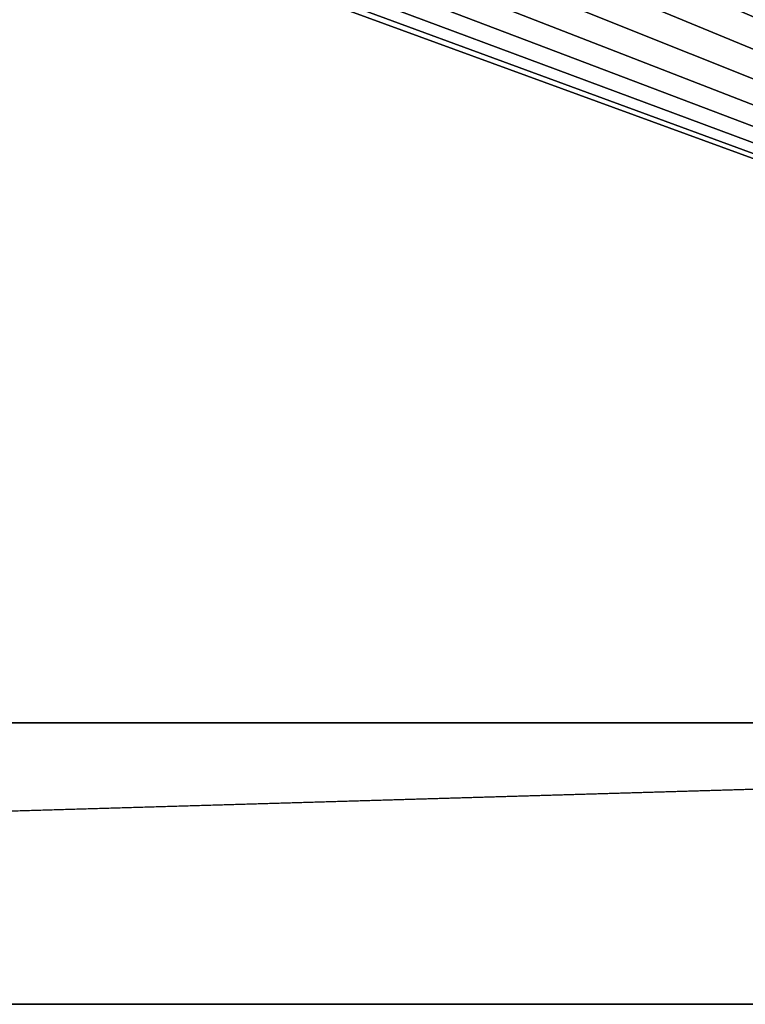
# Model space of a CAD drawing. Units: millimetres. Extents: x -141 to 216, y -96 to 237.
# Drawn here: x 151 to 164, y -60 to -43 of the extents above; entities that cross this region are included whole.
import ezdxf

# ---------------------------------------------------------------- set-up
doc = ezdxf.new("R2010")
doc.units = ezdxf.units.MM
doc.header["$LTSCALE"] = 65.185185
for name, color, linetype in [('52', 7, 'CONTINUOUS'), ('53', 7, 'CONTINUOUS'), ('54', 7, 'CONTINUOUS'), ('69', 7, 'CONTINUOUS'), ('71', 7, 'CONTINUOUS')]:
    doc.layers.add(name, color=color, linetype=linetype)

msp = doc.modelspace()

# ---------------------------------------------------------------- linework, layer by layer
at = {"layer": '52', "color": 7, "linetype": 'CONTINUOUS', "true_color": 0xaaaaaa}
for points in [[(34, -60, 48), (-136, -55, 48), (204, -55, 48), (34, -60, 48)], [(205, -60, 48), (34, -60, 48), (204, -55, 48), (205, -60, 48)]]:
    msp.add_3dface(points, dxfattribs=at)
at = {"layer": '53', "color": 7, "linetype": 'CONTINUOUS', "true_color": 0xaaaaaa}
for points in [[(77.35, 0, 50), (77.191, -1.718, 50), (205, -60, 50), (77.35, 0, 50)], [(77.35, 0, 50), (205, -60, 50), (157.641, -11.036, 50), (77.35, 0, 50)], [(77.191, -1.718, 50), (76.719, -3.378, 50), (205, -60, 50), (77.191, -1.718, 50)], [(76.719, -3.378, 50), (75.95, -4.922, 50), (205, -60, 50), (76.719, -3.378, 50)], [(75.95, -4.922, 50), (74.91, -6.299, 50), (205, -60, 50), (75.95, -4.922, 50)], [(74.91, -6.299, 50), (73.635, -7.461, 50), (205, -60, 50), (74.91, -6.299, 50)], [(73.635, -7.461, 50), (72.168, -8.37, 50), (205, -60, 50), (73.635, -7.461, 50)], [(72.168, -8.37, 50), (70.559, -8.993, 50), (205, -60, 50), (72.168, -8.37, 50)], [(205, -60, 50), (65.441, -8.993, 50), (34, -60, 50), (205, -60, 50)], [(67.137, -9.31, 50), (65.441, -8.993, 50), (205, -60, 50), (67.137, -9.31, 50)], [(70.559, -8.993, 50), (68.863, -9.31, 50), (205, -60, 50), (70.559, -8.993, 50)], [(68.863, -9.31, 50), (67.137, -9.31, 50), (205, -60, 50), (68.863, -9.31, 50)], [(157.641, -11.036, 50), (205, -60, 50), (159.596, -12.558, 50), (157.641, -11.036, 50)], [(159.596, -12.558, 50), (205, -60, 50), (161.775, -13.737, 50), (159.596, -12.558, 50)], [(161.775, -13.737, 50), (205, -60, 50), (164.118, -14.541, 50), (161.775, -13.737, 50)]]:
    msp.add_3dface(points, dxfattribs=at)
at = {"layer": '54', "color": 7, "linetype": 'CONTINUOUS', "true_color": 0xaaaaaa}
for points in [[(34, -60, 48), (205, -60, 48), (34, -60, 50), (34, -60, 48)], [(205, -60, 48), (205, -60, 50), (34, -60, 50), (205, -60, 48)]]:
    msp.add_3dface(points, dxfattribs=at)
at = {"layer": '69', "color": 7, "linetype": 'CONTINUOUS'}
for points in [[(204, 0, 47.2), (204, -55, 47.2), (-136, -55, 47.2), (204, 0, 47.2)], [(204, 0, 47.2), (-136, -55, 47.2), (71.498, -13.814, 47.2), (204, 0, 47.2)]]:
    msp.add_3dface(points, dxfattribs=at)
at = {"layer": '71', "color": 7, "linetype": 'CONTINUOUS'}
for points in [[(204, -55, 48), (-136, -55, 48), (204, -55, 47.2), (204, -55, 48)], [(204, -55, 47.2), (-136, -55, 48), (-136, -55, 47.2), (204, -55, 47.2)]]:
    msp.add_3dface(points, dxfattribs=at)

doc.saveas('drawing.dxf')
